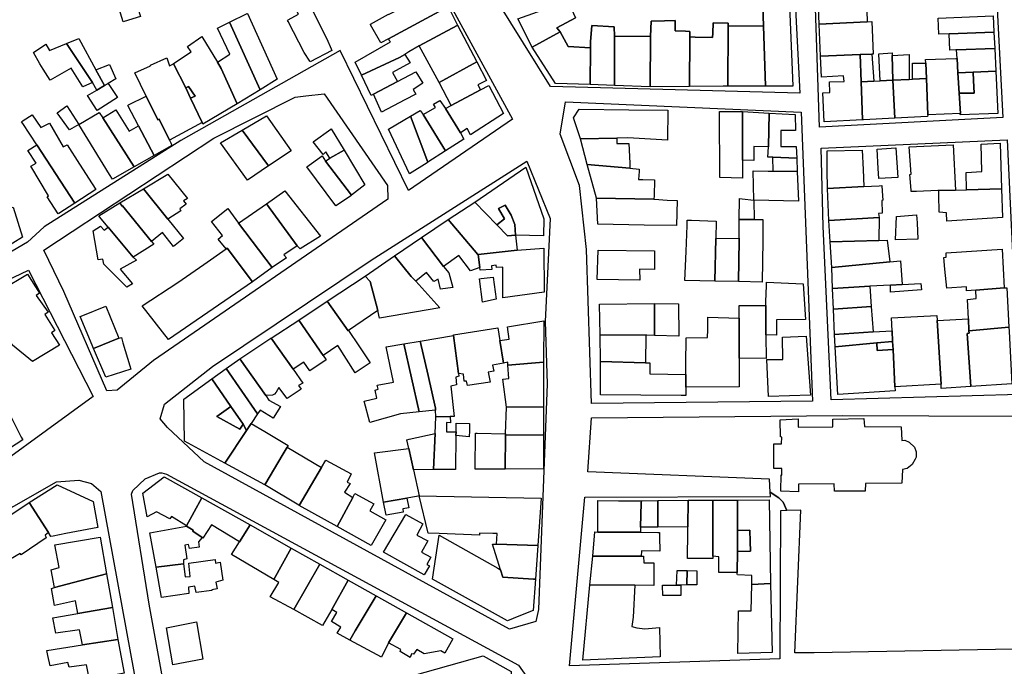
# Model space of a CAD drawing. Units: inches. Extents: x 299328 to 308743, y 4229858 to 4240392.
# Drawn here: x 301700 to 301938, y 4233995 to 4234152 of the extents above; entities that cross this region are included whole.
import ezdxf

# ---------------------------------------------------------------- set-up
doc = ezdxf.new("R2010")
doc.units = ezdxf.units.IN
doc.header["$MEASUREMENT"] = 0
doc.layers.add('block', color=7, linetype='Continuous')
doc.layers.add('build', color=12, linetype='Continuous')

msp = doc.modelspace()

# ---------------------------------------------------------------- linework, layer by layer
at = {"layer": 'block'}
for points in [[(301934.47, 4234185.33), (301937.51, 4234128.13), (301893.19, 4234125.72), (301891.19, 4234183.43)], [(301885.93, 4234182.7), (301888.41, 4234133.97), (301828.16, 4234135.57), (301805.52, 4234171.98), (301803.92, 4234176.12), (301806.69, 4234179.77), (301808.53, 4234180.75), (301814.22, 4234182.27)], [(301705.72, 4234101.63), (301701.71, 4234097.96), (301672.11, 4234080.61), (301660.14, 4234075.8), (301655.56, 4234089.06), (301654.89, 4234095.88), (301607.32, 4234121.47), (301605.45, 4234141.55), (301700.2, 4234156.68), (301738.53, 4234164.95), (301761.62, 4234170.07), (301793.51, 4234174.43), (301818.92, 4234127.72), (301793.83, 4234110.41), (301777.29, 4234144.3), (301738.75, 4234122.57)], [(301788.79, 4234108.37), (301732.17, 4234069.38), (301723.38, 4234062.15), (301720.87, 4234062.03), (301710.48, 4234086.06), (301705.69, 4234096), (301746.78, 4234123.13), (301766.4, 4234133), (301768.97, 4234133.33), (301773.38, 4234133.85), (301788.76, 4234111.64)], [(301891.47, 4234059.53), (301838.08, 4234058.97), (301836.83, 4234096.22), (301835.18, 4234111.63), (301830.48, 4234124.03), (301831.79, 4234131.9), (301888.75, 4234129.37)], [(301938.53, 4234122.67), (301941.43, 4234061.12), (301895.94, 4234059.81), (301894.02, 4234101.74), (301893.53, 4234120.67)], [(301824.58, 4234006.22), (301818.24, 4234004.41), (301744.45, 4234044.85), (301735.52, 4234053.19), (301733.81, 4234055.22), (301734.86, 4234058.76), (301746.39, 4234067.86), (301784.75, 4234093.58), (301822.41, 4234117.56), (301828.07, 4234103.68), (301826.86, 4234078.78), (301827.35, 4234063.68), (301825.25, 4234009.19)], [(301717.57, 4234060.65), (301684.52, 4234036.67), (301673.53, 4234030.03), (301662.02, 4234071.02), (301684.28, 4234082.78), (301701.92, 4234091.15)], [(301881.22, 4234037.54), (301881.06, 4234040.69), (301837.17, 4234042.44), (301838.05, 4234055.49), (301898.75, 4234056.02), (301940.47, 4234055.86), (301943.84, 4234017.7), (301944.45, 4233999.64), (301891.84, 4233998.65), (301887.22, 4233998.64), (301888.62, 4234033.16), (301885.28, 4234033.05), (301884.41, 4234035.07), (301883.36, 4234036.12)], [(301823.84, 4233990.77), (301819.98, 4233949.13), (301814, 4233930.01), (301791.93, 4233930.81), (301751.87, 4233927.5), (301747.61, 4233928.4), (301745.9, 4233930.43), (301745.13, 4233932.21), (301738.22, 4233971.42), (301731.14, 4234010.45), (301726.83, 4234037.04), (301727.19, 4234037.95), (301730.19, 4234040.76), (301733.61, 4234042.21), (301734.17, 4234042.18), (301735.32, 4234041.87), (301820.43, 4233995.73)], [(301736.38, 4233928.91), (301736.68, 4233927.93), (301645.74, 4233923.72), (301642.67, 4233924.88), (301636.98, 4233956.44), (301632.49, 4233986.57), (301632.35, 4233989.87), (301633.26, 4233991.99), (301634.72, 4233992.84), (301668.73, 4234013.64), (301676.01, 4233972.41), (301669.58, 4233971.53), (301670.76, 4233959.85), (301696.61, 4233962.66), (301695.19, 4233975.98), (301683.45, 4233974.15), (301677.69, 4234022.4), (301708.72, 4234040.04), (301714.11, 4234040.41), (301717.16, 4234039.6), (301719.46, 4234037.64), (301728.54, 4233987.95)], [(301881.22, 4234037.54), (301883.36, 4234036.12), (301884.41, 4234035.07), (301885.28, 4234033.05), (301883.74, 4234033), (301883.58, 4233997.24), (301832.71, 4233995.56), (301836.45, 4234036.33), (301881.28, 4234036.46)]]:
    msp.add_lwpolyline(points, close=True, dxfattribs=at)
at = {"layer": 'build'}
for points in [[(301723.25, 4234156.43), (301722, 4234160.53), (301738.72, 4234163.96), (301740.36, 4234158.31), (301736.21, 4234156.4), (301731.87, 4234155.72), (301728.3, 4234154.78), (301729.04, 4234152.49), (301728.24, 4234152.24), (301724.84, 4234151.2)], [(301801.11, 4234159.26), (301803.38, 4234154.89), (301803.16, 4234154.77), (301788.97, 4234147.12), (301787.08, 4234146.16), (301784.66, 4234150.53), (301784.6, 4234150.63), (301788.94, 4234153.09), (301788.98, 4234153.01), (301800.6, 4234159)], [(301901.97, 4234159.11), (301902, 4234156.57), (301904.49, 4234156.61), (301904.67, 4234151.21), (301893.1, 4234150.62), (301892.75, 4234158.74)], [(301770.07, 4234141.57), (301769.97, 4234141.73), (301768.59, 4234143.82), (301764.68, 4234151.29), (301764.54, 4234151.57), (301764.71, 4234151.67), (301767.18, 4234153.05), (301766.28, 4234154.78), (301769.43, 4234156.41), (301774.04, 4234147.15), (301775.08, 4234144.68), (301775.25, 4234144.27)], [(301820.21, 4234151.92), (301832.27, 4234156.24), (301832.71, 4234155.31), (301834.19, 4234152.19), (301829.65, 4234149.77), (301830.45, 4234148.83), (301823.67, 4234145.07)], [(301885.91, 4234155.07), (301886.74, 4234135.68), (301880.08, 4234135.66), (301879.64, 4234150.23), (301879.49, 4234155.04)], [(301757.96, 4234134.81), (301750.57, 4234151.11), (301754.83, 4234153.2), (301754.9, 4234153.23), (301762.08, 4234137.35)], [(301803.38, 4234154.89), (301805.69, 4234150.42), (301805.54, 4234150.34), (301796.38, 4234145.42), (301793.91, 4234143.93), (301792.94, 4234143.35), (301791.65, 4234142.57), (301782.46, 4234138.3), (301780.94, 4234141.45), (301789.42, 4234146.35), (301789.31, 4234146.54), (301788.97, 4234147.12), (301803.16, 4234154.77)], [(301750.57, 4234151.11), (301757.96, 4234134.81), (301752.42, 4234131.41), (301748.54, 4234139.92), (301747.62, 4234141.45), (301750.58, 4234143.41), (301747.65, 4234149.68)], [(301796.38, 4234145.42), (301805.54, 4234150.34), (301805.69, 4234150.42), (301810.31, 4234141.54), (301801.18, 4234136.58)], [(301843.6, 4234147.75), (301843.61, 4234135.83), (301837.69, 4234136.04), (301837.8, 4234144.93), (301837.82, 4234146.42), (301838.1, 4234150.36), (301843.52, 4234150.05)], [(301852.33, 4234147.69), (301852.5, 4234151.42), (301855.7, 4234151.5), (301858.23, 4234151.56), (301858.28, 4234149.76), (301858.3, 4234149.04), (301860.77, 4234148.95), (301861.83, 4234148.91), (301861.85, 4234147.59), (301861.72, 4234135.59), (301852.25, 4234135.53)], [(301861.85, 4234147.59), (301863.08, 4234147.55), (301867.33, 4234147.41), (301867.37, 4234148.46), (301867.47, 4234151.01), (301871.05, 4234150.91), (301871.05, 4234150.2), (301871.03, 4234135.63), (301869.83, 4234135.63), (301861.72, 4234135.59)], [(301893.1, 4234150.62), (301904.67, 4234151.21), (301905.79, 4234151.27), (301906.09, 4234143.41), (301905.78, 4234143.4), (301902.99, 4234143.29), (301893.43, 4234142.91)], [(301935.14, 4234152.65), (301935.33, 4234148.69), (301924.48, 4234148.29), (301921.99, 4234148.21), (301921.84, 4234152.08)], [(301823.67, 4234145.07), (301830.45, 4234148.83), (301832.44, 4234145.29), (301837.8, 4234144.93), (301837.69, 4234136.04), (301829.31, 4234136.33)], [(301871.05, 4234150.2), (301879.53, 4234150.23), (301879.64, 4234150.23), (301880.08, 4234135.66), (301871.03, 4234135.63)], [(301924.48, 4234148.29), (301935.33, 4234148.69), (301935.52, 4234144.8), (301926.31, 4234144.49), (301926.09, 4234144.48), (301924.67, 4234144.41)], [(301711.15, 4234145.99), (301717.41, 4234136.52), (301715.09, 4234135.49), (301712.3, 4234140.04), (301707.19, 4234137.12), (301705.46, 4234139.74), (301704.72, 4234141.05), (301703.16, 4234143.84), (301706.13, 4234145.84), (301707, 4234144.31)], [(301718.25, 4234139.59), (301720.3, 4234135.81), (301718.45, 4234134.74), (301717.41, 4234136.52), (301711.15, 4234145.99), (301714.12, 4234147.19)], [(301747.62, 4234141.45), (301748.54, 4234139.92), (301752.42, 4234131.41), (301744.08, 4234126.51), (301743.91, 4234126.87), (301741.14, 4234132.77), (301742.25, 4234133.25), (301740.59, 4234135.58), (301740.02, 4234135.26), (301737, 4234141.08), (301736.97, 4234141.14), (301741.25, 4234144), (301740.35, 4234145.29), (301743.86, 4234147.69)], [(301843.6, 4234147.75), (301852.33, 4234147.69), (301852.25, 4234135.53), (301843.61, 4234135.83)], [(301792.94, 4234143.35), (301794.22, 4234141.3), (301789.94, 4234139.01), (301791.12, 4234136.77), (301785.33, 4234133.71), (301784.8, 4234133.43), (301782.46, 4234138.3), (301791.65, 4234142.57)], [(301902.99, 4234143.29), (301903.21, 4234136.71), (301903.29, 4234134.54), (301903.55, 4234127.51), (301894.29, 4234127.08), (301893.95, 4234134.03), (301895.65, 4234134.12), (301895.6, 4234136.71), (301899.1, 4234136.81), (301898.98, 4234138.13), (301893.65, 4234137.81), (301893.43, 4234142.91)], [(301905.78, 4234143.4), (301906.26, 4234136.87), (301903.21, 4234136.71), (301902.99, 4234143.29)], [(301910.89, 4234137.11), (301907.84, 4234136.95), (301907.49, 4234143.52), (301910.7, 4234143.7), (301910.72, 4234143.09)], [(301910.72, 4234143.09), (301914.83, 4234143.32), (301914.86, 4234138.54), (301914.87, 4234137.32), (301910.89, 4234137.11)], [(301935.52, 4234144.8), (301935.78, 4234139.28), (301930.34, 4234139.04), (301926.63, 4234138.88), (301926.43, 4234142.34), (301926.31, 4234144.49)], [(301718.25, 4234139.59), (301721.51, 4234140.89), (301723.09, 4234137.42), (301721.24, 4234136.35), (301720.3, 4234135.81)], [(301740.02, 4234135.26), (301741.14, 4234132.77), (301743.91, 4234126.87), (301736.04, 4234122.58), (301733.52, 4234127.73), (301733.22, 4234127.53), (301730.41, 4234133.26), (301727.67, 4234138.87), (301731.46, 4234140.58), (301731.47, 4234140.73), (301735.39, 4234142.51), (301736.03, 4234140.58), (301737, 4234141.08)], [(301810.31, 4234141.54), (301812.64, 4234137.04), (301810.56, 4234136), (301811.18, 4234134.75), (301804.13, 4234130.99), (301801.18, 4234136.58)], [(301918.99, 4234137.53), (301915.65, 4234137.36), (301915.64, 4234138.58), (301915.62, 4234141.23), (301918.85, 4234141.22)], [(301918.85, 4234141.22), (301918.81, 4234142.14), (301926.1, 4234142.33), (301926.43, 4234142.34), (301926.63, 4234138.88), (301926.92, 4234133.96), (301927.21, 4234129.09), (301919.32, 4234128.76), (301918.99, 4234137.53)], [(301785.33, 4234133.71), (301791.12, 4234136.77), (301795.57, 4234139.12), (301797.27, 4234136.38), (301794.9, 4234134.9), (301795.54, 4234133.77), (301792.89, 4234132.36), (301787.24, 4234129.36)], [(301930.34, 4234139.04), (301930.42, 4234137.05), (301930.54, 4234133.99), (301929.43, 4234133.98), (301926.92, 4234133.96), (301926.63, 4234138.88)], [(301935.78, 4234139.28), (301936.25, 4234129.09), (301927.16, 4234128.75), (301927.21, 4234129.09), (301926.92, 4234133.96), (301929.43, 4234133.98), (301930.54, 4234133.99), (301930.42, 4234137.05), (301930.34, 4234139.04)], [(301721.24, 4234136.35), (301723.44, 4234132.9), (301718.52, 4234129.76), (301716.18, 4234133.43), (301718.45, 4234134.74), (301720.3, 4234135.81)], [(301907.84, 4234136.95), (301910.89, 4234137.11), (301911.39, 4234127.92), (301903.83, 4234127.52), (301903.55, 4234127.51), (301903.29, 4234134.54), (301903.21, 4234136.71), (301906.26, 4234136.87)], [(301915.65, 4234137.36), (301918.99, 4234137.53), (301919.32, 4234128.76), (301919.28, 4234128.34), (301911.39, 4234127.92), (301910.89, 4234137.11), (301914.87, 4234137.32)], [(301741.14, 4234132.77), (301740.02, 4234135.26), (301740.59, 4234135.58), (301742.25, 4234133.25)], [(301811.18, 4234134.75), (301813.25, 4234135.86), (301816.77, 4234129.08), (301808.8, 4234123.91), (301807.96, 4234125.41), (301806.37, 4234124.37), (301802.74, 4234130.25), (301804.13, 4234130.99)], [(301728.56, 4234126.08), (301725.96, 4234131.03), (301726.16, 4234131.13), (301730.41, 4234133.26), (301733.22, 4234127.53), (301733.52, 4234127.73), (301736.04, 4234122.58), (301736.35, 4234121.96), (301736.59, 4234121.29), (301732.33, 4234118.9)], [(301802.74, 4234130.25), (301806.37, 4234124.37), (301807.21, 4234122.87), (301802.71, 4234120), (301797.32, 4234128.79), (301800.34, 4234130.54), (301799.83, 4234131.31), (301801.37, 4234132.2)], [(301714.08, 4234126.41), (301711.84, 4234125.14), (301708.88, 4234129.21), (301711.21, 4234130.9)], [(301714.08, 4234126.41), (301719.04, 4234129.32), (301719.9, 4234127.98), (301727.47, 4234116.18), (301722.24, 4234113.17), (301721.53, 4234114.32)], [(301728.56, 4234126.08), (301732.33, 4234118.9), (301727.47, 4234116.18), (301719.9, 4234127.98), (301723.07, 4234129.94), (301726.32, 4234124.79)], [(301797.32, 4234128.79), (301802.71, 4234120), (301798.45, 4234117.27), (301794.31, 4234128.4), (301796.63, 4234129.77)], [(301844.17, 4234123.13), (301835.38, 4234122.9), (301833.68, 4234128.02), (301835.03, 4234130.13), (301847.07, 4234129.98), (301856.53, 4234129.86), (301856.44, 4234122.61), (301846.86, 4234123.14)], [(301874.54, 4234117.78), (301874.53, 4234115.14), (301874.52, 4234113.42), (301869.1, 4234113.55), (301868.99, 4234129.51), (301874.58, 4234129.53)], [(301874.58, 4234129.53), (301880.97, 4234129.18), (301880.85, 4234120.98), (301877.26, 4234121.05), (301877.25, 4234117.73), (301874.54, 4234117.78)], [(301880.85, 4234120.98), (301880.97, 4234129.18), (301887.26, 4234128.83), (301887.34, 4234124.96), (301883.84, 4234124.97), (301883.84, 4234121.11), (301887.51, 4234121.05), (301887.65, 4234118.24), (301881.89, 4234118.47), (301880.69, 4234118.52)], [(301703.93, 4234121.47), (301700.54, 4234126.65), (301700.26, 4234127.08), (301700.66, 4234127.33), (301702.87, 4234128.71), (301704.94, 4234125.69), (301706.99, 4234126.73), (301710.33, 4234120.97), (301711.33, 4234121.47), (301714.31, 4234116.79), (301717.36, 4234112.05), (301718.23, 4234110.71), (301713.13, 4234107.39)], [(301753.62, 4234125.04), (301759.52, 4234128.51), (301765.44, 4234120.07), (301759.94, 4234116.37)], [(301794.31, 4234128.4), (301798.45, 4234117.27), (301798.29, 4234117.16), (301794.03, 4234114.44), (301788.97, 4234125.24)], [(301759.94, 4234116.37), (301754.86, 4234112.95), (301748.36, 4234121.95), (301753.62, 4234125.04)], [(301774.76, 4234118.26), (301773.8, 4234119.8), (301773.16, 4234119.18), (301770.77, 4234122.24), (301775.04, 4234125.3), (301775.14, 4234125.37), (301778.24, 4234120.2)], [(301844.17, 4234123.13), (301844.16, 4234121.83), (301847.08, 4234121.77), (301847.28, 4234117.04), (301847.33, 4234115.83), (301836.99, 4234116.76), (301835.38, 4234122.9)], [(301937.16, 4234110.89), (301928.73, 4234110.63), (301928.59, 4234114.8), (301932.37, 4234115), (301932.25, 4234121.61), (301936.83, 4234121.88)], [(301713.13, 4234107.39), (301709.3, 4234104.89), (301709.12, 4234104.78), (301706.45, 4234108.92), (301706.79, 4234109.13), (301702.52, 4234116.35), (301703.83, 4234117.03), (301701.79, 4234120.11), (301703.93, 4234121.47)], [(301774.76, 4234118.26), (301778.24, 4234120.2), (301783.28, 4234111.8), (301780.04, 4234109.28), (301773.72, 4234117.54)], [(301895.1, 4234110.94), (301895.03, 4234115.34), (301894.97, 4234120.04), (301903.46, 4234120.22), (301903.69, 4234115.53), (301903.88, 4234111.41)], [(301907.51, 4234113.31), (301907.36, 4234115.76), (301907.06, 4234120.46), (301911.59, 4234120.76), (301912.12, 4234113.58)], [(301926.02, 4234110.54), (301922, 4234110.42), (301921.77, 4234110.41), (301916.62, 4234110.23), (301916.32, 4234110.23), (301915.32, 4234110.21), (301915.29, 4234110.55), (301914.99, 4234114.35), (301915.29, 4234114.38), (301914.81, 4234121.01), (301925.43, 4234121.45)], [(301773.72, 4234117.54), (301780.04, 4234109.28), (301779.76, 4234109.06), (301776.24, 4234106.7), (301769.21, 4234116.2), (301772.96, 4234118.82)], [(301887.65, 4234118.24), (301887.77, 4234115.02), (301881.96, 4234115.13), (301881.89, 4234118.47)], [(301809.81, 4234107.59), (301822.16, 4234116.1), (301826.5, 4234103.59), (301826.41, 4234099.51), (301819.65, 4234099.62), (301819.48, 4234102.24), (301818.63, 4234104.46), (301817.14, 4234106.87), (301815.58, 4234106.1), (301817.05, 4234103.57), (301815.12, 4234102.17)], [(301836.99, 4234116.76), (301847.33, 4234115.83), (301849.6, 4234115.63), (301849.55, 4234115.04), (301849.39, 4234113.14), (301850.47, 4234113.1), (301853.27, 4234113.01), (301853.17, 4234109.14), (301853.15, 4234108.36), (301839.29, 4234108.58), (301837.01, 4234116.7)], [(301881.96, 4234115.13), (301887.77, 4234115.02), (301888.05, 4234107.87), (301877.26, 4234108.13), (301877.11, 4234115.23), (301880.76, 4234115.16)], [(301735.66, 4234103.5), (301729.75, 4234110.88), (301735.59, 4234114.43), (301740.4, 4234108.53), (301739.38, 4234107.97), (301740.06, 4234107.11), (301738.55, 4234106.04), (301738.77, 4234105.53)], [(301724.02, 4234107.43), (301729.75, 4234110.88), (301735.66, 4234103.5), (301739.38, 4234098.81), (301737.04, 4234096.93), (301734.37, 4234100.28), (301731.68, 4234098.11), (301724.64, 4234106.72), (301724.57, 4234106.68)], [(301759.45, 4234107.2), (301763.95, 4234110.39), (301772.5, 4234099.44), (301767.61, 4234096.34), (301766.97, 4234097.02), (301766.92, 4234097.09)], [(301895.1, 4234110.94), (301903.88, 4234111.41), (301907.62, 4234111.6), (301908.22, 4234111.63), (301908.3, 4234110.26), (301908.44, 4234108.08), (301908.24, 4234108.05), (301908.31, 4234104.95), (301907.41, 4234104.9), (301907.58, 4234103.93), (301895.42, 4234103.23)], [(301937.16, 4234110.89), (301937.42, 4234103.94), (301923.93, 4234103.06), (301923.88, 4234105.07), (301922.05, 4234105.18), (301922.01, 4234109.37), (301922, 4234110.42), (301926.02, 4234110.54), (301928.73, 4234110.63)], [(301803.42, 4234103.41), (301809.81, 4234107.59), (301815.12, 4234102.17), (301817.75, 4234099.49), (301819.65, 4234099.62), (301820.06, 4234096), (301810.63, 4234094.95), (301810.54, 4234094.94)], [(301839.29, 4234108.58), (301853.15, 4234108.36), (301853.27, 4234108.36), (301856.34, 4234108.15), (301858.76, 4234107.99), (301858.57, 4234102), (301850.77, 4234102.09), (301839.57, 4234102.28)], [(301877.26, 4234108.13), (301877.39, 4234103.44), (301873.77, 4234103.45), (301873.82, 4234108.51), (301874.5, 4234108.44)], [(301695.82, 4234096.28), (301691.74, 4234104.14), (301698.22, 4234106.44), (301700.48, 4234099.2)], [(301724.02, 4234107.43), (301724.57, 4234106.68), (301724.64, 4234106.72), (301731.68, 4234098.11), (301732.22, 4234097.45), (301727.23, 4234094.36), (301721.24, 4234101.57), (301719.55, 4234103.61), (301718.93, 4234104.36)], [(301752.71, 4234102.52), (301760.86, 4234091.82), (301756.07, 4234088.33), (301749.98, 4234096.53), (301749.72, 4234096.35), (301747.8, 4234098.69), (301748.82, 4234099.53), (301746.2, 4234102.93), (301750.15, 4234106.1)], [(301752.71, 4234102.52), (301759.45, 4234107.2), (301766.92, 4234097.09), (301763.67, 4234094.9), (301764.32, 4234094.14), (301760.86, 4234091.82)], [(301815.12, 4234102.17), (301817.05, 4234103.57), (301815.58, 4234106.1), (301817.14, 4234106.87), (301818.63, 4234104.46), (301819.48, 4234102.24), (301819.65, 4234099.62), (301817.75, 4234099.49)], [(301796.97, 4234099.09), (301803.42, 4234103.41), (301810.54, 4234094.94), (301810.63, 4234094.95), (301811.06, 4234091.85), (301808.83, 4234091.03), (301806.01, 4234094.73), (301802.29, 4234092.06)], [(301868.08, 4234098.87), (301867.85, 4234088.56), (301860.62, 4234088.68), (301860.89, 4234095.73), (301861.13, 4234101.97), (301861.18, 4234103.31), (301862.18, 4234103.28), (301868.06, 4234103.07), (301868.18, 4234103.07)], [(301873.77, 4234103.45), (301877.39, 4234103.44), (301879.49, 4234103.44), (301879.42, 4234098.37), (301879.29, 4234088.32), (301873.61, 4234088.44), (301873.72, 4234098.36), (301873.73, 4234098.91)], [(301907.58, 4234103.93), (301907.52, 4234098.35), (301895.75, 4234098.04), (301895.42, 4234103.23)], [(301911.52, 4234098.49), (301911.77, 4234104.14), (301916.63, 4234104.53), (301916.73, 4234102.67), (301916.94, 4234098.72)], [(301721.24, 4234101.57), (301727.23, 4234094.36), (301728.05, 4234093.59), (301724.12, 4234091.39), (301727.07, 4234087.89), (301725.74, 4234087.06), (301720.15, 4234092.61), (301719.95, 4234093.84), (301718.79, 4234093.65), (301717.61, 4234100.67), (301719.36, 4234101.85), (301720.23, 4234100.87)], [(301796.97, 4234099.09), (301802.29, 4234092.06), (301803.52, 4234090.55), (301804.56, 4234087.01), (301801.53, 4234086.59), (301800.97, 4234088.98), (301799.96, 4234088.42), (301798.13, 4234090.6), (301795.55, 4234088.49), (301794.49, 4234089.65), (301790.42, 4234094.65)], [(301868.08, 4234098.87), (301873.73, 4234098.91), (301873.72, 4234098.36), (301873.61, 4234088.44), (301867.85, 4234088.56)], [(301895.75, 4234098.04), (301907.52, 4234098.35), (301909.52, 4234098.4), (301910.13, 4234093.17), (301896.1, 4234091.85)], [(301749.72, 4234096.35), (301749.98, 4234096.53), (301756.07, 4234088.33), (301735.78, 4234074.44), (301729.45, 4234082.57), (301738.06, 4234088.21), (301744.32, 4234092.58)], [(301820.06, 4234096), (301826.48, 4234096.49), (301826.61, 4234085.88), (301816.58, 4234084.48), (301816.57, 4234091.92), (301815.1, 4234091.86), (301815.03, 4234092.42), (301813.88, 4234092.21), (301813.99, 4234091.38), (301811.15, 4234091.16), (301811.06, 4234091.85), (301810.63, 4234094.95)], [(301849.74, 4234088.74), (301839.44, 4234088.94), (301839.66, 4234096.04), (301853.27, 4234095.89), (301853.28, 4234091.37), (301849.65, 4234091.42)], [(301930.94, 4234086.36), (301928.69, 4234086.23), (301928.66, 4234087.15), (301923.9, 4234086.84), (301923.48, 4234091.46), (301923.23, 4234094.25), (301923.77, 4234094.29), (301923.81, 4234095.35), (301937.3, 4234096.24), (301937.81, 4234086.88)], [(301783.31, 4234089.75), (301790.42, 4234094.65), (301794.49, 4234089.65), (301795.55, 4234088.49), (301801.41, 4234082.07), (301786.78, 4234079.61), (301786.4, 4234081.44), (301784.55, 4234088.43)], [(301910.13, 4234093.17), (301912.71, 4234093.45), (301913.11, 4234087.72), (301910.3, 4234087.56), (301905.29, 4234087.28), (301896.32, 4234086.78), (301896.1, 4234091.85)], [(301702.95, 4234069.1), (301698.1, 4234073.04), (301696.59, 4234075.53), (301695.6, 4234075.04), (301693.82, 4234076.54), (301692.59, 4234078.55), (301691.9, 4234078.2), (301689.2, 4234082.78), (301701.68, 4234090.26), (301704.62, 4234085.63), (301703.8, 4234085.06), (301706.69, 4234081.03), (301705.87, 4234080.46), (301708.34, 4234076.61), (301707.5, 4234076.07), (301709.43, 4234073.03)], [(301774.17, 4234083.66), (301783.31, 4234089.75), (301784.55, 4234088.43), (301786.4, 4234081.44), (301779.31, 4234076.61), (301779.21, 4234076.54)], [(301811.72, 4234083.44), (301810.94, 4234089.1), (301811.41, 4234089.16), (301814.25, 4234089.51), (301814.98, 4234084.14)], [(301880.2, 4234075.54), (301880.15, 4234082.68), (301880.18, 4234083.58), (301880.31, 4234087.4), (301880.34, 4234088.3), (301889.21, 4234087.87), (301889.78, 4234079.25), (301882.74, 4234079.15), (301882.74, 4234075.51)], [(301905.29, 4234087.28), (301905.67, 4234082.37), (301896.53, 4234081.76), (301896.32, 4234086.78)], [(301913.11, 4234087.72), (301917.69, 4234087.98), (301917.8, 4234086.4), (301910.35, 4234085.89), (301910.3, 4234087.56)], [(301930.94, 4234086.36), (301937.81, 4234086.88), (301938.41, 4234086.93), (301938.93, 4234077.38), (301929.27, 4234076.55), (301929.14, 4234079.4), (301928.91, 4234084.07), (301931.01, 4234084.3)], [(301774.17, 4234083.66), (301779.21, 4234076.54), (301779.31, 4234076.61), (301781.82, 4234072.88), (301784.58, 4234068.79), (301780.88, 4234066.37), (301776.75, 4234072.96), (301773.18, 4234070.59), (301767.26, 4234079.12)], [(301723.79, 4234074.73), (301717.7, 4234072.23), (301717.37, 4234073.02), (301714.4, 4234079.96), (301715.1, 4234080.24), (301720.68, 4234082.45)], [(301840.17, 4234075.54), (301839.94, 4234082.94), (301853.24, 4234083.15), (301853.26, 4234075.4), (301851.41, 4234075.5), (301851.21, 4234075.5)], [(301853.26, 4234075.4), (301853.24, 4234083.15), (301859.07, 4234083.03), (301859.19, 4234075.24)], [(301873.73, 4234079.6), (301873.76, 4234082.67), (301880.15, 4234082.68), (301880.2, 4234075.54), (301880.2, 4234074.86), (301880.23, 4234070.33), (301880.23, 4234069.86), (301873.74, 4234069.9), (301873.73, 4234079.54)], [(301905.67, 4234082.37), (301906.14, 4234076.27), (301896.79, 4234075.67), (301896.53, 4234081.76)], [(301767.26, 4234079.12), (301773.18, 4234070.59), (301773.94, 4234069.5), (301769.94, 4234066.83), (301768.52, 4234068.91), (301765.89, 4234067.22), (301760.58, 4234074.75)], [(301815.91, 4234074.16), (301818.11, 4234074.51), (301817.72, 4234077.49), (301826.48, 4234078.93), (301826.47, 4234068.95), (301817.84, 4234068.24), (301817.8, 4234068.93), (301816.77, 4234068.74)], [(301873.73, 4234079.6), (301873.73, 4234079.54), (301873.74, 4234069.9), (301873.75, 4234062.97), (301860.83, 4234062.9), (301860.85, 4234065.93), (301860.87, 4234068.43), (301860.91, 4234074.86), (301866.1, 4234074.94), (301866.14, 4234076.77), (301866.2, 4234079.83)], [(301921.64, 4234079.03), (301922.53, 4234063.59), (301911.38, 4234063.02), (301910.94, 4234072.02), (301910.84, 4234073.94), (301910.71, 4234076.56), (301910.56, 4234079.66), (301921.54, 4234080.25)], [(301921.64, 4234079.03), (301929.14, 4234079.4), (301929.27, 4234076.55), (301929.3, 4234075.92), (301928.89, 4234075.86), (301929.7, 4234063.08), (301922.59, 4234062.59), (301922.53, 4234063.59)], [(301815.91, 4234074.16), (301816.77, 4234068.74), (301814.14, 4234068.25), (301814.43, 4234066.78), (301813.09, 4234066.55), (301813.57, 4234064.15), (301808.07, 4234063.28), (301807.86, 4234064.38), (301807.3, 4234064.33), (301807.13, 4234066.02), (301805.92, 4234066.18), (301804.69, 4234075.43), (301804.67, 4234075.59), (301815.42, 4234077.21)], [(301906.14, 4234076.27), (301910.71, 4234076.56), (301910.84, 4234073.94), (301907, 4234073.59), (301896.92, 4234072.67), (301896.79, 4234075.67)], [(301929.27, 4234076.55), (301938.93, 4234077.38), (301938.98, 4234076.4), (301939.61, 4234063.7), (301929.7, 4234063.08), (301928.89, 4234075.86), (301929.3, 4234075.92)], [(301723.79, 4234074.73), (301724.39, 4234074.89), (301724.75, 4234073.66), (301726.42, 4234068.03), (301726.66, 4234067.22), (301720.65, 4234065.33), (301717.7, 4234072.23)], [(301760.58, 4234074.75), (301765.89, 4234067.22), (301768.23, 4234063.91), (301767.19, 4234063.34), (301767.89, 4234062.38), (301764.47, 4234060.17), (301762.49, 4234062.86), (301761.78, 4234061.67), (301761.38, 4234061.18), (301760.91, 4234060.95), (301759.35, 4234060.87), (301753.07, 4234069.77), (301760.51, 4234074.71)], [(301796.6, 4234074.04), (301804.69, 4234075.43), (301805.92, 4234066.18), (301805.97, 4234065.53), (301805.22, 4234065.33), (301805.43, 4234063.43), (301804.01, 4234063.16), (301804.85, 4234055.8), (301803.85, 4234055.78), (301800.44, 4234055.71), (301800.36, 4234057.36), (301800.34, 4234057.79), (301798.52, 4234065.71)], [(301840.17, 4234075.54), (301851.21, 4234075.5), (301851.06, 4234068.82), (301840.18, 4234069.07)], [(301880.81, 4234060.64), (301880.4, 4234069.57), (301884.27, 4234069.62), (301884.2, 4234074.95), (301889.95, 4234075.26), (301891, 4234061)], [(301792.65, 4234073.38), (301794.52, 4234065.16), (301796.38, 4234056.94), (301791.91, 4234056.47), (301791.86, 4234056.46), (301784.44, 4234054.37), (301783.11, 4234059.48), (301786.18, 4234060.22), (301785.76, 4234062.14), (301786.51, 4234062.39), (301786.23, 4234063.39), (301790.22, 4234064.13), (301788.4, 4234072.67)], [(301792.65, 4234073.38), (301796.6, 4234074.04), (301798.52, 4234065.71), (301800.34, 4234057.79), (301800.36, 4234057.36), (301796.38, 4234056.94), (301794.52, 4234065.16)], [(301896.92, 4234072.67), (301907, 4234073.59), (301907.13, 4234071.73), (301910.94, 4234072.02), (301911.38, 4234063.02), (301911.43, 4234062.02), (301897.56, 4234061.09)], [(301907, 4234073.59), (301910.84, 4234073.94), (301910.94, 4234072.02), (301907.13, 4234071.73)], [(301749.77, 4234067.39), (301753.07, 4234069.77), (301759.35, 4234060.87), (301760.07, 4234059.75), (301762.87, 4234058.22), (301761.07, 4234055.37), (301757.91, 4234057.36), (301757.33, 4234056.48)], [(301746.28, 4234064.88), (301749.77, 4234067.39), (301757.33, 4234056.48), (301755.75, 4234054.12), (301754.61, 4234052.41), (301753.83, 4234053.98), (301750.87, 4234058.25)], [(301826.47, 4234068.95), (301826.46, 4234058.15), (301817.49, 4234058.08), (301816.64, 4234064.81), (301818.05, 4234065.01), (301817.84, 4234068.24)], [(301851.06, 4234068.82), (301852.15, 4234068.79), (301852.13, 4234066.13), (301860.85, 4234065.93), (301860.83, 4234062.9), (301860.82, 4234060.88), (301859.75, 4234060.87), (301840.21, 4234061.07), (301840.18, 4234069.07)], [(301746.28, 4234064.88), (301750.87, 4234058.25), (301747.44, 4234055.83), (301753.06, 4234052.71), (301753.83, 4234053.98), (301754.61, 4234052.41), (301749.4, 4234044.56), (301739.66, 4234049.88), (301739.47, 4234059.97)], [(301690.21, 4234054.75), (301691.5, 4234055.51), (301689.15, 4234060.63), (301693.81, 4234063.38), (301700.21, 4234050.84), (301700.57, 4234050.14), (301694.3, 4234046.16)], [(301750.87, 4234058.25), (301753.83, 4234053.98), (301753.06, 4234052.71), (301747.44, 4234055.83)], [(301817.49, 4234058.08), (301826.46, 4234058.15), (301826.45, 4234051.41), (301817.22, 4234051.28), (301817.22, 4234051.62)], [(301800.44, 4234055.71), (301803.85, 4234055.78), (301803.94, 4234054.3), (301803.01, 4234054.33), (301802.99, 4234052.13), (301805.29, 4234052.11), (301805.28, 4234051.25), (301805.2, 4234043.01), (301799.83, 4234042.98), (301800.29, 4234051.71)], [(301888.05, 4234037.56), (301883.84, 4234037.79), (301883.77, 4234037.87), (301883.86, 4234041.72), (301884.09, 4234041.66), (301884.06, 4234043.27), (301882.15, 4234043.25), (301882.12, 4234044.27), (301882.13, 4234049.19), (301884, 4234049.24), (301884.03, 4234050.84), (301883.71, 4234050.86), (301883.62, 4234054.97), (301888.02, 4234055.25), (301888, 4234053.27), (301896.36, 4234053.35), (301896.36, 4234055.15), (301903.85, 4234055.34), (301904, 4234053.36), (301912.86, 4234053.3), (301913.04, 4234050.01), (301913.77, 4234050.05), (301914.8, 4234049.61), (301916.1, 4234048.36), (301916.5, 4234047.24), (301916.53, 4234045.99), (301916.31, 4234045.47), (301915.54, 4234044.23), (301914.31, 4234043.24), (301913.24, 4234042.99), (301913.09, 4234039.68), (301904.27, 4234039.6), (301904.22, 4234037.78), (301896.79, 4234037.74), (301896.71, 4234039.54), (301888.05, 4234039.48)], [(301754.61, 4234052.41), (301755.75, 4234054.12), (301759.06, 4234052.18), (301764.74, 4234048.84), (301764.46, 4234048.36), (301763.5, 4234046.75), (301759.04, 4234039.3), (301749.4, 4234044.56)], [(301805.28, 4234051.25), (301805.29, 4234052.11), (301805.31, 4234054.23), (301808.56, 4234054.15), (301808.52, 4234052.36), (301808.48, 4234050.92)], [(301800.29, 4234051.71), (301799.83, 4234042.98), (301795.02, 4234042.93), (301793.87, 4234048.11), (301793.41, 4234050.19), (301793.93, 4234050.3)], [(301817.22, 4234051.62), (301817.22, 4234051.28), (301817.14, 4234043.11), (301809.94, 4234043.05), (301810.04, 4234051.78), (301810.39, 4234051.77)], [(301817.22, 4234051.28), (301826.45, 4234051.41), (301826.45, 4234050.84), (301826.44, 4234043.19), (301817.14, 4234043.11)], [(301772.76, 4234043.46), (301771.96, 4234042.1), (301767.35, 4234034.31), (301767.29, 4234034.34), (301759.04, 4234039.3), (301763.5, 4234046.75), (301764.46, 4234048.36)], [(301793.87, 4234048.11), (301795.02, 4234042.93), (301796.41, 4234036.61), (301795.74, 4234036.49), (301793.42, 4234036.09), (301787.8, 4234035.12), (301785.61, 4234047.05)], [(301772.76, 4234043.46), (301773.82, 4234045.25), (301779.97, 4234041.95), (301779.02, 4234039.92), (301779.7, 4234039.61), (301778.34, 4234037.5), (301780.33, 4234036.19), (301776.56, 4234029.21), (301767.35, 4234034.31), (301771.96, 4234042.1)], [(301740.16, 4234029.42), (301736.54, 4234031.64), (301736.14, 4234031.04), (301732.9, 4234032.8), (301730.6, 4234031.54), (301729.56, 4234037.31), (301734.78, 4234041.26), (301743.84, 4234036.16)], [(301706.76, 4234027.75), (301702.09, 4234035), (301708.84, 4234039.33), (301717.6, 4234035.25), (301718.74, 4234029), (301710.95, 4234027.5), (301707.91, 4234026.91), (301707.37, 4234026.81)], [(301743.84, 4234036.16), (301755.52, 4234029.59), (301752.92, 4234025.5), (301746.18, 4234029.65), (301744.08, 4234026.43), (301743.93, 4234026.53), (301741.65, 4234028.09), (301741.79, 4234028.33), (301740.11, 4234029.33), (301740.16, 4234029.42)], [(301780.33, 4234036.19), (301780.87, 4234037.2), (301784.57, 4234035.16), (301785.41, 4234034.71), (301784.43, 4234032.98), (301788.33, 4234030.83), (301784.79, 4234024.66), (301776.56, 4234029.21)], [(301793.42, 4234036.09), (301793.85, 4234033.75), (301792.47, 4234033.51), (301792.51, 4234032.71), (301788.38, 4234031.97), (301787.8, 4234035.12)], [(301796.41, 4234036.61), (301825.91, 4234036.1), (301825.07, 4234024.63), (301815.1, 4234024.95), (301815.2, 4234027.53), (301814.2, 4234027.55), (301811, 4234027.6), (301810.99, 4234027.15), (301801.21, 4234027.54), (301798.56, 4234027.64)], [(301702.09, 4234035), (301706.76, 4234027.75), (301705.94, 4234027.15), (301706.23, 4234026.46), (301700.15, 4234022.39), (301699.93, 4234022.66), (301697.63, 4234021.33), (301692.79, 4234028.81)], [(301850.09, 4234035.41), (301850.08, 4234034.92), (301849.91, 4234029.06), (301849.88, 4234027.81), (301839.54, 4234027.88), (301839.59, 4234035.48), (301844.56, 4234035.45)], [(301850.09, 4234035.41), (301854.04, 4234035.52), (301854.04, 4234034.96), (301854.05, 4234029.08), (301849.91, 4234029.06), (301850.08, 4234034.92)], [(301861.44, 4234035.56), (301861.33, 4234029.12), (301854.05, 4234029.08), (301854.04, 4234034.96), (301854.04, 4234035.52)], [(301867.34, 4234035.59), (301867.37, 4234022.01), (301867.37, 4234021.49), (301861.21, 4234021.49), (301861.22, 4234021.87), (301861.31, 4234027.62), (301861.33, 4234029.12), (301861.44, 4234035.56), (301867.09, 4234035.59)], [(301873.36, 4234035.61), (301873.33, 4234028.29), (301873.32, 4234025.61), (301873.31, 4234023.19), (301873.29, 4234018.06), (301868.85, 4234018.08), (301868.84, 4234021.89), (301867.37, 4234022.01), (301867.34, 4234035.59)], [(301873.33, 4234028.29), (301873.36, 4234035.61), (301880.95, 4234035.63), (301881.15, 4234025.63), (301881.35, 4234015.44), (301876.79, 4234015.19), (301876.81, 4234017.35), (301873.34, 4234017.55), (301873.29, 4234017.72), (301873.29, 4234018.06), (301873.31, 4234023.19), (301876.5, 4234023.24), (301876.41, 4234025.62), (301876.31, 4234028.3)], [(301797.62, 4234017.57), (301787.78, 4234023.05), (301793.14, 4234032.1), (301797.24, 4234029.9), (301795.81, 4234027.14), (301798.45, 4234025.73), (301796.96, 4234023), (301799.2, 4234021.77), (301798.26, 4234020.06), (301798.88, 4234019.73)], [(301740.11, 4234029.33), (301741.79, 4234028.33), (301741.65, 4234028.09), (301743.93, 4234026.53), (301743.07, 4234025.48), (301743.23, 4234024.21), (301740.84, 4234023.91), (301740.59, 4234024.86), (301739.74, 4234024.74), (301740.26, 4234021.43), (301739.4, 4234021.17), (301739.39, 4234020.22), (301732.81, 4234019.37), (301731.3, 4234027.67)], [(301752.92, 4234025.5), (301755.52, 4234029.59), (301765.43, 4234024.01), (301761.26, 4234016.39), (301750.98, 4234022.44)], [(301708.25, 4234014.45), (301707.42, 4234018.76), (301709.37, 4234019.3), (301708.32, 4234024.78), (301719.25, 4234026.67), (301720.83, 4234017.76)], [(301816.08, 4234018.75), (301816.64, 4234016.98), (301824.01, 4234016.52), (301824.51, 4234016.49), (301823.92, 4234008.91), (301820.46, 4234007.54), (301817.72, 4234006.45), (301799.61, 4234016.47), (301801.19, 4234027.14), (301815.38, 4234019.14)], [(301839.54, 4234027.88), (301849.88, 4234027.81), (301854.05, 4234027.78), (301854.49, 4234027.78), (301854.51, 4234026.73), (301854.58, 4234023.27), (301850.15, 4234023.32), (301850.08, 4234022.08), (301838.33, 4234022.08), (301838.87, 4234027.89)], [(301873.31, 4234023.19), (301873.32, 4234025.61), (301873.33, 4234028.29), (301876.31, 4234028.3), (301876.41, 4234025.62), (301876.5, 4234023.24)], [(301815.1, 4234024.95), (301825.07, 4234024.63), (301824.51, 4234016.49), (301824.01, 4234016.52), (301816.64, 4234016.98), (301816.08, 4234018.75), (301814.1, 4234024.98)], [(301765.43, 4234024.01), (301772.37, 4234020.11), (301766.06, 4234009.13), (301760.35, 4234012.24), (301762.45, 4234015.72), (301761.26, 4234016.39)], [(301850.08, 4234022.08), (301850.64, 4234022.06), (301850.68, 4234020.4), (301853.15, 4234020.42), (301853.13, 4234016.2), (301853.14, 4234014.93), (301848.52, 4234015), (301837.67, 4234015.12), (301838.33, 4234022.08)], [(301739.39, 4234020.22), (301739.79, 4234017.07), (301741.01, 4234017.16), (301740.68, 4234020.39), (301747.05, 4234021.22), (301747.17, 4234020.38), (301748.26, 4234020.58), (301748.96, 4234016.22), (301747.2, 4234015.77), (301747.52, 4234014.13), (301746.29, 4234013.93), (301746.3, 4234013.76), (301742.46, 4234013.23), (301742.15, 4234014.8), (301740.59, 4234014.58), (301740.72, 4234012.99), (301734.06, 4234012.07), (301732.81, 4234019.37)], [(301772.37, 4234020.11), (301779.25, 4234016.24), (301775.26, 4234009.18), (301773.05, 4234005.26), (301766.06, 4234009.13)], [(301708.25, 4234014.45), (301720.83, 4234017.76), (301722.28, 4234009.63), (301713.9, 4234008.17), (301713.29, 4234011.21), (301708.27, 4234010.12), (301707.49, 4234014.25)], [(301861.11, 4234015.09), (301859.63, 4234015.07), (301858.58, 4234015.06), (301858.73, 4234018.58), (301861.16, 4234018.56)], [(301861.16, 4234018.56), (301863.53, 4234018.54), (301863.52, 4234015.28), (301863.52, 4234015.13), (301861.11, 4234015.09)], [(301779.25, 4234016.24), (301786, 4234012.44), (301780.94, 4234003.98), (301779.6, 4234001.74), (301776.55, 4234003.45), (301777.41, 4234004.89), (301775.19, 4234006.25), (301776.46, 4234008.4), (301775.26, 4234009.18)], [(301837.67, 4234015.12), (301848.52, 4234015), (301848.12, 4234007.34), (301847.79, 4234005.02), (301849.02, 4234004.74), (301850.95, 4234004.49), (301854.46, 4234004.78), (301854.63, 4233997.73), (301835.95, 4233996.87)], [(301859.63, 4234015.07), (301859.65, 4234012.55), (301855.31, 4234012.52), (301855.18, 4234014.95), (301855.18, 4234015.01), (301858.58, 4234015.06)], [(301881.35, 4234015.44), (301881.7, 4233998.72), (301873.43, 4233998.49), (301873.54, 4234008.84), (301876.6, 4234008.81), (301876.79, 4234015.19)], [(301786, 4234012.44), (301793.34, 4234008.31), (301788.98, 4234001.09), (301787.24, 4233997.67), (301779.6, 4234001.74), (301780.94, 4234003.98)], [(301713.9, 4234008.17), (301722.28, 4234009.63), (301723.58, 4234001.89), (301715.04, 4234000.59), (301714.31, 4234004.21), (301708.54, 4234003.46), (301707.85, 4234007.12)], [(301788.98, 4234001.09), (301793.34, 4234008.31), (301804.5, 4234002.03), (301802.57, 4233998.59), (301801.61, 4233999.15), (301797.58, 4233998.45), (301795.84, 4233999.51), (301794.98, 4233998.37), (301794.57, 4233998.46), (301794.21, 4233997.52), (301791.8, 4233998.98), (301791.95, 4233999.46)], [(301736.84, 4233995.78), (301735.3, 4234004.76), (301742.56, 4234006.15), (301744.11, 4233997.12)], [(301715.04, 4234000.59), (301723.58, 4234001.89), (301725.04, 4233993.74), (301716.68, 4233992.18), (301715.93, 4233995.81), (301711.8, 4233995.24), (301711.49, 4233996.37), (301707.22, 4233995.55), (301706.65, 4233998.02), (301706.38, 4233999.22)], [(301765.65, 4233974.24), (301762.91, 4233984.14), (301778.12, 4233988.45), (301811.84, 4233997.99), (301818.66, 4233994.15), (301818.63, 4233993.65), (301818.35, 4233988.46), (301773.18, 4233976.03), (301778.06, 4233959.01), (301770.46, 4233956.9)]]:
    msp.add_lwpolyline(points, close=True, dxfattribs=at)
msp.add_lwpolyline([(301879.49, 4234155.04), (301879.64, 4234150.23), (301879.53, 4234150.23), (301871.05, 4234150.2), (301871.05, 4234150.91), (301867.47, 4234151.01), (301867.37, 4234148.46), (301867.33, 4234147.41), (301863.08, 4234147.55), (301861.85, 4234147.59), (301861.83, 4234148.91), (301860.77, 4234148.95), (301858.3, 4234149.04), (301858.28, 4234149.76), (301858.23, 4234151.56), (301855.7, 4234151.5), (301852.5, 4234151.42), (301852.33, 4234147.69), (301843.6, 4234147.75), (301843.52, 4234150.05), (301838.1, 4234150.36), (301837.82, 4234146.42), (301837.8, 4234144.93), (301832.44, 4234145.29), (301830.45, 4234148.83), (301829.65, 4234149.77), (301834.19, 4234152.19)], dxfattribs=at)

doc.saveas('drawing.dxf')
